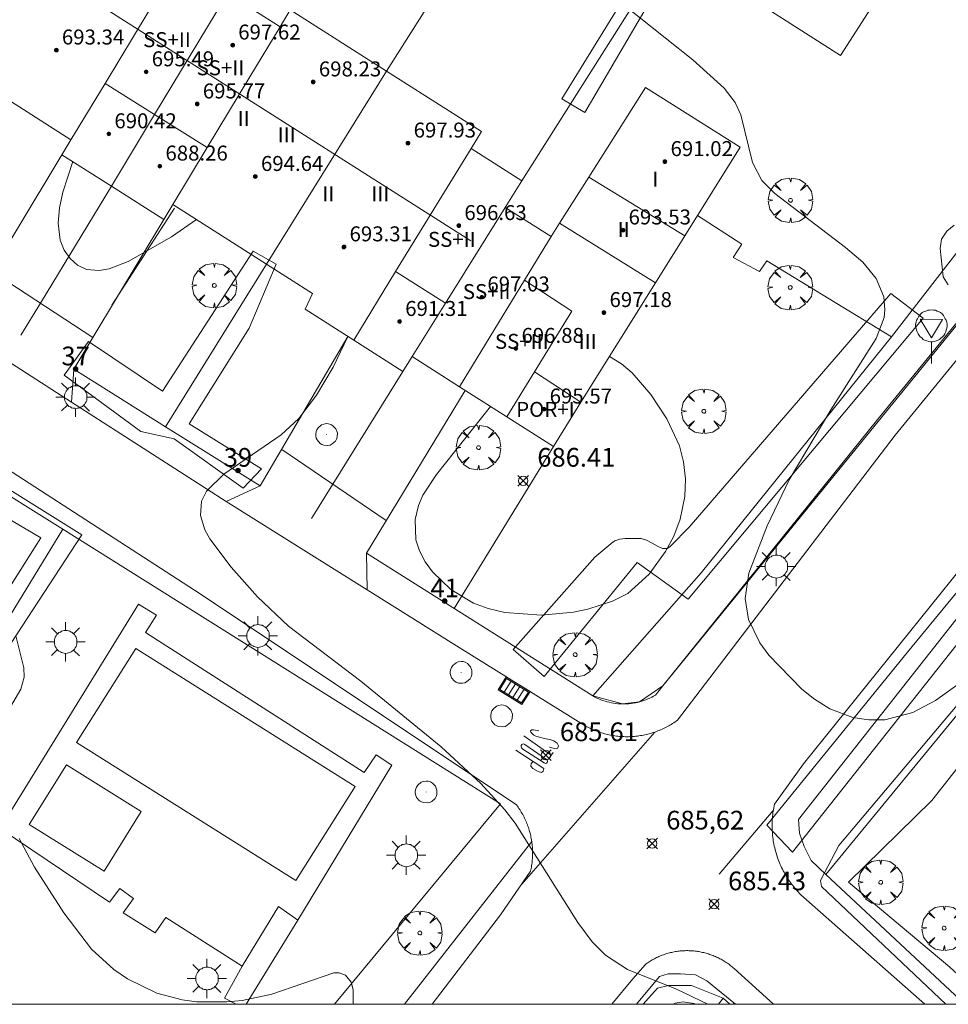
# Model space of a CAD drawing. Units: millimetres. Extents: x 421999 to 423003, y 4485499 to 4486001.
# Drawn here: x 422585 to 422635, y 4485500 to 4485553 of the extents above; entities that cross this region are included whole.
import ezdxf

# ---------------------------------------------------------------- set-up
doc = ezdxf.new("R2010")
doc.units = ezdxf.units.MM
doc.header["$MEASUREMENT"] = 0
doc.linetypes.add('VADO', pattern=[9.01, 2.71, -0.9, 0.9, -0.9, 0.9, -0.9, 0.9, -0.9])
doc.layers.get('0').update_dxf_attribs({"lineweight": 9})
for name, color, linetype, lineweight in [('1', 7, 'Continuous', 9), ('f012003p_num_plantas', 252, 'Continuous', 9), ('f022001p_portal', 7, 'Continuous', 9), ('f022001p_portal_texto', 7, 'Continuous', 9), ('f031026l_pinturavial', 253, 'Continuous', 9), ('f040024s_piscina', 140, 'Continuous', 9), ('f050002l_curvanivel_cgn', 23, 'Continuous', 9), ('f050002l_curvanivel_mae', 213, 'Continuous', 9), ('f050008p_puntocotaterreno', 7, 'Continuous', 9), ('f050009p_puntocotaconstruccionelevada', 211, 'Continuous', 9), ('f060140s_arboladourbano', 92, 'Continuous', 9), ('f061013p_arbol', 91, 'Continuous', 9), ('f070045l_muro_mur', 30, 'MURO2', 9), ('f070045l_muro_tap', 11, 'MURO2', 9), ('f070045l_puerta', 11, 'Continuous', 9), ('f070047l_seto', 91, 'Continuous', 9), ('f070056l_edificacion_med', 221, 'Continuous', 9), ('f070056s_edificacion_edi', 240, 'Continuous', 9), ('f070058l_elementoconstruido_bordillo', 30, 'Continuous', 9), ('f070058l_elementoconstruido_par', 11, 'Continuous', 9), ('f071028s_acera_escalera', 11, 'Continuous', 9), ('f071045l_vado', 30, 'VADO', 9), ('f081051p_bolardo', 7, 'Continuous', 9), ('f081055p_farola', 7, 'Continuous', 9), ('f081058p_imbornal', 7, 'Continuous', 9), ('f081065p_registro_circular', 7, 'Continuous', 9), ('f081068p_senal', 7, 'Continuous', 9), ('HOJAS', 7, 'Continuous', 9)]:
    doc.layers.add(name, color=color, linetype=linetype, lineweight=lineweight)
doc.styles.get("Standard").update_dxf_attribs({"font": 'arial.ttf'})
doc.styles.add('Style-s7210005_h', font='txt')
doc.linetypes.add('MURO2', pattern='A,3.1e-05,[1,muro2.shx,S=1,R=0,X=0,Y=0],-3.058844', length=3.058875)

# ---------------------------------------------------------------- blocks, each defined once
blk = doc.blocks.new('TVK2825N_ACAD_1_FMEBLOCK1')
at = {"layer": 'HOJAS'}
blk.add_lwpolyline([(-500, 250), (500, 250), (500, -250), (-500, -250)], close=True, dxfattribs=at)
blk = doc.blocks.new('punto_cota')
at = {"layer": 'f050008p_puntocotaterreno'}
for points in [[(0, 0), (-0.283, 0.283)], [(0, 0), (-0.283, -0.283)], [(0, 0), (0.283, 0.283)], [(0, 0), (0.283, -0.283)]]:
    blk.add_lwpolyline(points, dxfattribs=at)
blk.add_circle((0, 0), 0.25, dxfattribs=at)
blk = doc.blocks.new('punto_cota_construccion_elevada')
at = {"layer": 'f050009p_puntocotaconstruccionelevada'}
h = blk.add_hatch(color=256, dxfattribs=at)
h.dxf.hatch_style = 1
edge = h.paths.add_edge_path()
edge.add_arc((0, 0), 0.1, 0, 360)
blk.add_circle((0, 0), 0.1, dxfattribs=at)
blk = doc.blocks.new('arbol')
at = {"color": 0, "linetype": 'Continuous', "lineweight": 0, "flags": 128}
for points in [[(0.96, 0.012), (1.2, 0.036), (1.128, 0.468), (0.888, 0.804), (0.528, 0.528), (0.816, 0.876), (0.48, 1.104), (0.048, 1.176), (0.012, 0.96), (-0.048, 1.176), (-0.48, 1.104), (-0.816, 0.876), (-0.504, 0.528), (-0.864, 0.804), (-1.104, 0.468), (-1.188, 0.036), (-0.936, 0.012)], [(-0.936, 0.012), (-1.188, -0.048), (-1.104, -0.48), (-0.864, -0.804), (-0.504, -0.504), (-0.816, -0.876), (-0.48, -1.116)], [(-0.48, -1.116), (-0.048, -1.188), (0.012, -0.936), (0.048, -1.188), (0.48, -1.116), (0.816, -0.876), (0.528, -0.504), (0.888, -0.804), (1.128, -0.48), (1.2, -0.048), (0.96, 0.012)]]:
    blk.add_lwpolyline(points, dxfattribs=at)
at = {"color": 0, "linetype": 'Continuous', "lineweight": 0, "extrusion": (0, 0, -1)}
for start, end in [(180.0229, 7.5946), (7.2233, 180.0229)]:
    blk.add_arc((0, 0), 0.104, start, end, dxfattribs=at)
blk = doc.blocks.new('farola')
at = {"layer": '1'}
for points in [[(-0.75, 0.75, 0), (-0.42, 0.42, 0)], [(0.01, 0.61, 0), (0.09, 0.6, 0), (0.16, 0.58, 0), (0.24, 0.57, 0), (0.3, 0.52, 0), (0.37, 0.49, 0), (0.43, 0.43, 0), (0.48, 0.39, 0), (0.52, 0.31, 0), (0.57, 0.25, 0), (0.6, 0.18, 0), (0.61, 0.1, 0), (0.61, 0.03, 0), (0.61, -0.03, 0), (0.61, -0.11, 0), (0.6, -0.18, 0), (0.57, -0.26, 0), (0.52, -0.32, 0), (0.48, -0.39, 0), (0.43, -0.44, 0), (0.37, -0.5, 0), (0.3, -0.53, 0), (0.24, -0.57, 0), (0.16, -0.59, 0), (0.09, -0.6, 0), (0, -0.62, 0), (-0.06, -0.6, 0), (-0.14, -0.59, 0), (-0.21, -0.57, 0), (-0.27, -0.53, 0), (-0.35, -0.5, 0), (-0.41, -0.44, 0), (-0.45, -0.39, 0), (-0.5, -0.32, 0), (-0.54, -0.26, 0), (-0.57, -0.18, 0), (-0.59, -0.11, 0), (-0.59, -0.03, 0), (-0.59, 0.03, 0), (-0.59, 0.1, 0), (-0.57, 0.18, 0), (-0.54, 0.25, 0), (-0.5, 0.31, 0), (-0.45, 0.39, 0), (-0.41, 0.43, 0), (-0.35, 0.49, 0), (-0.27, 0.52, 0), (-0.21, 0.57, 0), (-0.14, 0.58, 0), (-0.06, 0.6, 0), (0.01, 0.61, 0)], [(0, 1.05, 0), (0, 0.6, 0)], [(0.75, 0.75, 0), (0.43, 0.43, 0)], [(-1.05, 0, 0), (-0.59, 0, 0)], [(1.05, 0, 0), (0.61, 0, 0)], [(-0.75, -0.74, 0), (-0.42, -0.41, 0)], [(0.75, -0.75, 0), (0.43, -0.44, 0)], [(0, -1.05, 0), (0, -0.62, 0)]]:
    blk.add_polyline3d(points, dxfattribs=at)
blk = doc.blocks.new('B129')
at = {"layer": 'f081065p_registro_circular'}
for points in [[(0, 0.591, 0), (0.102, 0.575, 0), (0.22, 0.543, 0), (0.331, 0.48, 0), (0.496, 0.307, 0), (0.575, 0.094, 0), (0.567, -0.134, 0), (0.528, -0.236, 0), (0.472, -0.346, 0), (0.291, -0.496, 0), (0.189, -0.559, 0), (0.071, -0.583, 0), (-0.142, -0.567, 0), (-0.26, -0.52, 0), (-0.354, -0.465, 0), (-0.512, -0.283, 0), (-0.559, -0.181, 0), (-0.583, -0.063, 0), (-0.583, 0.047, 0), (-0.559, 0.165, 0), (-0.52, 0.268, 0), (-0.449, 0.362, 0), (-0.276, 0.52, 0), (-0.157, 0.567, 0), (0, 0.591, 0)], [(0, 0.008, 0), (0, 0, 0), (0, 0.008, 0)]]:
    blk.add_polyline3d(points, dxfattribs=at)
blk = doc.blocks.new('señal')
at = {"layer": 'f081068p_senal'}
for points in [[(0, 2.869, 0), (0.102, 2.852, 0), (0.205, 2.852, 0), (0.307, 2.8, 0), (0.376, 2.766, 0), (0.478, 2.715, 0), (0.563, 2.647, 0), (0.632, 2.561, 0), (0.683, 2.493, 0), (0.734, 2.391, 0), (0.785, 2.305, 0), (0.82, 2.203, 0), (0.837, 2.1, 0), (0.837, 1.981, 0), (0.82, 1.878, 0), (0.785, 1.776, 0), (0.768, 1.69, 0), (0.717, 1.588, 0), (0.666, 1.486, 0), (0.581, 1.417, 0), (0.512, 1.366, 0), (0.427, 1.281, 0), (0.324, 1.229, 0), (0.256, 1.212, 0), (0.154, 1.178, 0), (0.051, 1.161, 0), (-0.051, 1.161, 0), (-0.154, 1.178, 0), (-0.256, 1.212, 0), (-0.342, 1.229, 0), (-0.444, 1.281, 0), (-0.512, 1.366, 0), (-0.598, 1.417, 0), (-0.666, 1.486, 0), (-0.717, 1.588, 0), (-0.768, 1.69, 0), (-0.803, 1.776, 0), (-0.82, 1.878, 0), (-0.854, 1.981, 0), (-0.854, 2.1, 0), (-0.82, 2.203, 0), (-0.803, 2.305, 0), (-0.751, 2.391, 0), (-0.7, 2.493, 0), (-0.649, 2.561, 0), (-0.563, 2.647, 0), (-0.495, 2.715, 0), (-0.393, 2.766, 0), (-0.307, 2.8, 0), (-0.205, 2.852, 0), (-0.102, 2.852, 0), (0, 2.869, 0)], [(0, 1.366, 0), (-0.598, 2.356, 0), (0.581, 2.339, 0), (0, 1.366, 0)], [(0, 1.161, 0), (0, 0, 0)]]:
    blk.add_polyline3d(points, dxfattribs=at)
blk = doc.blocks.new('imbornal_izq')
at = {"layer": 'f081051p_bolardo'}
h = blk.add_hatch(color=256, dxfattribs=at)
h.dxf.hatch_style = 1
h.paths.add_polyline_path([(0, 0), (0, -0.821), (1.499, -0.821), (1.499, 0)])
h.paths.add_polyline_path([(1.434, -0.065), (1.434, -0.756), (0.065, -0.756), (0.065, -0.065)], flags=16)
for p, q in [((0, 0), (1.499, 0)), ((0, -0.821), (0, 0)), ((1.499, 0), (1.499, -0.821)), ((1.499, -0.821), (0, -0.821))]:
    blk.add_line(p, q, dxfattribs=at)
blk.add_lwpolyline([(0.065, -0.065), (1.434, -0.065), (1.434, -0.756), (0.065, -0.756)], close=True, dxfattribs=at)
for points in [[(0.339, -0.065), (0.339, -0.756)], [(0.612, -0.065), (0.612, -0.756)], [(0.886, -0.065), (0.886, -0.756)], [(1.16, -0.065), (1.16, -0.756)]]:
    blk.add_lwpolyline(points, dxfattribs=at)
for p in [(0.339, -0.065), (0.612, -0.065), (0.886, -0.065), (1.16, -0.065)]:
    blk.add_point(p, dxfattribs=at)
blk = doc.blocks.new('portal_catastro')
at = {"layer": 'f022001p_portal'}
h = blk.add_hatch(color=256, dxfattribs=at)
h.dxf.hatch_style = 1
edge = h.paths.add_edge_path()
edge.add_arc((0, 0), 0.125, 0, 360)
blk.add_circle((0, 0), 0.125, dxfattribs=at)

msp = doc.modelspace()

# ---------------------------------------------------------------- linework, layer by layer
at = {"layer": 'f031026l_pinturavial'}
for p, q in [((422611.748, 4485506.429, 685.782), (422618.854, 4485514.55, 685.422)), ((422611.86, 4485514.357, 685.543), (422613.321, 4485513.308, 685.543)), ((422613.216, 4485513.164, 685.543), (422613.429, 4485513.456, 685.543)), ((422625.183, 4485510.357, 685.062), (422622.295, 4485506.96, 685.242))]:
    msp.add_line(p, q, dxfattribs=at)
for points in [[(422612.652, 4485514.623, 685.543), (422612.371, 4485514.678, 685.543), (422612.316, 4485514.677, 685.543), (422612.281, 4485514.665, 685.543), (422612.214, 4485514.622, 685.543), (422612.205, 4485514.597, 685.543), (422612.236, 4485514.543, 685.543), (422612.342, 4485514.437, 685.543), (422612.399, 4485514.392, 685.543), (422612.495, 4485514.341, 685.543), (422612.888, 4485514.23, 685.543), (422613.293, 4485514.141, 685.543), (422613.455, 4485514.081, 685.543), (422613.531, 4485514.038, 685.543), (422613.641, 4485513.95, 685.543), (422613.682, 4485513.895, 685.543), (422613.703, 4485513.811, 685.543), (422613.697, 4485513.771, 685.543), (422613.67, 4485513.706, 685.543), (422613.649, 4485513.677, 685.543), (422613.608, 4485513.658, 685.543), (422613.428, 4485513.692, 685.543), (422613.226, 4485513.736, 685.543)], [(422611.905, 4485513.889, 685.543), (422613.075, 4485513.083, 685.543), (422613.107, 4485513.052, 685.543), (422613.125, 4485513.008, 685.543), (422613.124, 4485512.96, 685.543), (422613.105, 4485512.92, 685.543), (422613.072, 4485512.89, 685.543), (422613.026, 4485512.875, 685.543), (422612.979, 4485512.881, 685.543), (422612.94, 4485512.903, 685.543), (422611.805, 4485513.642, 685.543), (422611.764, 4485513.665, 685.543), (422611.73, 4485513.702, 685.543), (422611.711, 4485513.748, 685.543), (422611.709, 4485513.795, 685.543), (422611.722, 4485513.841, 685.543), (422611.751, 4485513.882, 685.543), (422611.792, 4485513.91, 685.543), (422611.838, 4485513.923, 685.543), (422611.905, 4485513.889, 685.543)], [(422611.423, 4485513.585, 685.543), (422612.93, 4485512.611, 685.543), (422612.897, 4485512.465, 685.543), (422612.807, 4485512.397, 685.543), (422612.616, 4485512.442, 685.543), (422612.346, 4485512.598, 685.543), (422612.234, 4485512.722, 685.543), (422612.256, 4485512.879, 685.543), (422612.357, 4485512.981, 685.543)]]:
    msp.add_polyline3d(points, dxfattribs=at)
at = {"layer": 'f040024s_piscina'}
for points in [[(422599.677, 4485506.609, 687.034), (422587.947, 4485513.991, 686.943), (422591.114, 4485519.024, 686.931), (422602.844, 4485511.642, 686.92)], [(422589.427, 4485507.119, 686.943), (422585.427, 4485509.605, 687.549), (422587.413, 4485512.799, 686.943), (422591.412, 4485510.313, 686.943)]]:
    msp.add_polyline3d(points, close=True, dxfattribs=at)
at = {"layer": 'f050002l_curvanivel_cgn'}
for points in [[(422594.369, 4485541.944, 686), (422593.033, 4485541.017, 686), (422590.708, 4485539.709, 686), (422589.69, 4485539.314, 686), (422589.157, 4485539.221, 686), (422588.488, 4485539.284, 686), (422588.014, 4485539.508, 686), (422587.613, 4485539.86, 686), (422587.294, 4485540.311, 686), (422587.076, 4485540.845, 686), (422586.971, 4485541.759, 686), (422587.04, 4485542.565, 686), (422587.213, 4485543.411, 686), (422587.754, 4485545.044, 686)], [(422621.691, 4485500, 686), (422620.021, 4485500.812, 686), (422617.401, 4485501.867, 686), (422616.228, 4485502.623, 686), (422615.503, 4485503.346, 686), (422614.748, 4485504.367, 686), (422611.402, 4485509.681, 686), (422610.845, 4485510.402, 686), (422609.565, 4485511.806, 686), (422607.442, 4485513.754, 686), (422603.148, 4485517.281, 686), (422599.278, 4485520.209, 686), (422597.619, 4485521.78, 686), (422596.211, 4485523.359, 686), (422595.082, 4485524.885, 686), (422594.814, 4485525.37, 686), (422594.572, 4485526.124, 686), (422594.629, 4485526.887, 686), (422594.906, 4485527.428, 686), (422595.826, 4485528.342, 686), (422598.882, 4485530.441, 686), (422599.829, 4485531.317, 686), (422600.782, 4485532.553, 686), (422601.666, 4485534.056, 686), (422602.456, 4485535.692, 686)], [(422610.074, 4485531.959, 686), (422607.185, 4485528.318, 686), (422606.466, 4485527.208, 686), (422606.224, 4485526.659, 686), (422606.043, 4485525.918, 686), (422606.093, 4485524.833, 686), (422606.289, 4485524.231, 686), (422606.59, 4485523.655, 686), (422606.98, 4485523.112, 686), (422607.95, 4485522.179, 686), (422609.174, 4485521.433, 686), (422609.948, 4485521.152, 686), (422610.841, 4485520.949, 686), (422612.806, 4485520.805, 686), (422614.513, 4485520.967, 686), (422615.283, 4485521.128, 686), (422616.599, 4485521.553, 686), (422617.407, 4485521.953, 686), (422617.789, 4485522.305, 686), (422618.546, 4485522.997, 686), (422619.433, 4485524.208, 686), (422619.866, 4485525.027, 686), (422620.213, 4485525.933, 686), (422620.466, 4485527.151, 686), (422620.497, 4485528.094, 686), (422620.397, 4485529.004, 686), (422620.183, 4485529.849, 686), (422619.503, 4485531.291, 686), (422618.641, 4485532.602, 686), (422617.637, 4485533.746, 686), (422617.077, 4485534.226, 686), (422616.428, 4485534.619, 686)], [(422583.929, 4485515.048, 687), (422584.977, 4485516.848, 687), (422585.148, 4485517.487, 687), (422585.144, 4485517.986, 687), (422584.715, 4485519.697, 687)], [(422602.738, 4485500, 687), (422602.743, 4485500.776, 687), (422602.624, 4485501.186, 687), (422602.333, 4485501.554, 687), (422601.988, 4485501.685, 687), (422601.706, 4485501.684, 687), (422598.387, 4485500.536, 687), (422596.81, 4485500.211, 687), (422595.994, 4485500.124, 687), (422594.385, 4485500.135, 687), (422593.59, 4485500.236, 687), (422592.253, 4485500.587, 687), (422590.672, 4485501.363, 687), (422589.943, 4485501.867, 687), (422588.759, 4485502.956, 687), (422587.279, 4485504.894, 687), (422585.71, 4485507.334, 687), (422584.881, 4485508.857, 687)]]:
    msp.add_polyline3d(points, dxfattribs=at)
at = {"layer": 'f050002l_curvanivel_mae'}
msp.add_polyline3d([(422635.989, 4485517.774, 685), (422633.861, 4485516.234, 685), (422632.638, 4485515.598, 685), (422631.15, 4485515.213, 685), (422630.29, 4485515.198, 685), (422629.442, 4485515.33, 685), (422628.216, 4485515.794, 685), (422627.343, 4485516.343, 685), (422626.691, 4485516.869, 685), (422624.952, 4485518.667, 685), (422624.475, 4485519.316, 685), (422623.859, 4485520.57, 685), (422623.68, 4485521.691, 685), (422623.883, 4485523.052, 685), (422624.856, 4485525.575, 685), (422626.044, 4485528.026, 685), (422628.267, 4485531.769, 685), (422630.68, 4485535.589, 685), (422631.104, 4485536.719, 685), (422631.156, 4485537.127, 685), (422631.101, 4485537.807, 685), (422630.682, 4485538.792, 685), (422629.973, 4485539.66, 685), (422629.049, 4485540.455, 685), (422625.27, 4485543.33, 685), (422624.579, 4485544.025, 685), (422624.078, 4485544.99, 685), (422623.456, 4485547.541, 685), (422623.141, 4485548.196, 685), (422622.554, 4485548.973, 685), (422620.884, 4485550.483, 685), (422614.975, 4485555.212, 685)], dxfattribs=at)
at = {"layer": 'f060140s_arboladourbano'}
msp.add_polyline3d([(422634.845, 4485541.652, 683.86), (422634.455, 4485541.325, 683.86), (422634.18, 4485540.905, 683.86), (422634.111, 4485540.398, 683.86), (422634.154, 4485539.898, 683.86), (422634.212, 4485539.395, 683.86), (422634.271, 4485538.888, 683.86), (422634.54, 4485538.465, 683.86)], dxfattribs=at)
at = {"layer": 'f070045l_muro_mur'}
msp.add_polyline3d([(422631.504, 4485535.682, 685.672), (422624.834, 4485539.732, 685.68), (422624.454, 4485539.162, 685.68), (422623.034, 4485539.912, 685.68), (422623.504, 4485540.632, 685.68), (422621.137, 4485542.161, 685.68)], dxfattribs=at)
at = {"layer": 'f070045l_muro_tap'}
for p, q in [((422622.212, 4485577.731, 684.36), (422604.516, 4485549.875, 685.587)), ((422630.1, 4485573.021, 684.67), (422611.745, 4485544.024, 685.715)), ((422588.832, 4485535.635, 343.199), (422592.624, 4485541.947, 686.274)), ((422598.104, 4485539.569, 686.478), (422592.704, 4485530.872, 686.43)), ((422586.025, 4485537.475, 343.145), (422584.985, 4485535.763, 686.294)), ((422605.394, 4485533.822, 686.47), (422601.65, 4485527.8, 343.064)), ((422589.675, 4485532.774, 686.43), (422589.674, 4485532.773, 686.43)), ((422592.704, 4485530.872, 686.43), (422589.675, 4485532.774, 686.43)), ((422613.434, 4485529.822, 686.454), (422608.134, 4485521.162, 686.472)), ((422601.65, 4485527.8, 343.064), (422600.514, 4485525.972, 686.023)), ((422587.214, 4485525.403, 686.931), (422577.244, 4485509.033, 687.549))]:
    msp.add_line(p, q, dxfattribs=at)
for points in [[(422630.1, 4485573.021, 684.67), (422647.436, 4485562.668, 684.319), (422650.923, 4485560.586, 684.319), (422648.55, 4485557.255, 684.319), (422646.508, 4485554.643, 684.609), (422643.824, 4485551.212, 684.609), (422639.304, 4485545.752, 684.653), (422631.504, 4485535.682, 685.672), (422621.324, 4485523.062, 686.094), (422615.544, 4485516.482, 686.727), (422603.444, 4485524.122, 686.023), (422608.729, 4485532.814, 686.454)], [(422587.175, 4485545.413, 686.274), (422582.375, 4485537.453, 686.594), (422577.015, 4485540.833, 686.594)], [(422589.824, 4485543.727, 686.274), (422589.824, 4485543.727, 686.274), (422586.025, 4485537.475, 343.145)], [(422589.675, 4485532.774, 686.43), (422587.814, 4485533.943, 686.43), (422588.832, 4485535.635, 343.199)], [(422602.453, 4485535.693, 686.47), (422597.774, 4485527.712, 686.47), (422592.704, 4485530.872, 686.43)], [(422576.784, 4485529.253, 686.935), (422577.974, 4485531.173, 686.294), (422587.214, 4485525.403, 686.931)], [(422635.43, 4485500, 685.597), (422627.994, 4485506.942, 685.559), (422644.634, 4485527.172, 684.255)], [(422587.214, 4485525.403, 686.931), (422610.604, 4485510.722, 686.727), (422601.743, 4485500, 687.191)], [(422622.251, 4485500, 686.153), (422622.514, 4485500.322, 686.129), (422622.867, 4485500, 686.148)]]:
    msp.add_polyline3d(points, dxfattribs=at)
at = {"layer": 'f070045l_puerta'}
for p, q in [((422588.832, 4485535.635), (422583.419, 4485539.183)), ((422604.501, 4485525.861), (422598.916, 4485529.659))]:
    msp.add_line(p, q, dxfattribs=at)
at = {"layer": 'f070047l_seto'}
msp.add_line((422589.846, 4485537.374, 686.274), (422593.197, 4485542.548, 686.274), dxfattribs=at)
for points in [[(422615.111, 4485547.672, 685.429), (422620.823, 4485557.415, 684.824), (422631.171, 4485573.104, 684.67)], [(422615.111, 4485547.672, 685.429), (422613.888, 4485548.4, 685.429), (422621.692, 4485561.066, 684.824), (422629.001, 4485572.29, 684.67)], [(422634.403, 4485500, 685.713), (422627.766, 4485506.289, 685.559), (422627.716, 4485506.621, 685.559), (422628.684, 4485508.482, 685.504), (422641.816, 4485524.068, 685.285), (422649.313, 4485533.698, 684.573), (422654.676, 4485540.233, 683.834), (422660.088, 4485546.904, 684.154), (422658.448, 4485548.007, 682.808), (422650.459, 4485538.414, 683.834), (422641.782, 4485528.007, 684.255), (422634.936, 4485519.167, 684.814), (422626.211, 4485508.131, 685.67), (422624.842, 4485509.58, 685.67), (422632.352, 4485518.816, 684.814), (422639.985, 4485528.089, 684.255), (422651.864, 4485542.675, 683.834), (422658.699, 4485551.196, 682.808), (422663.002, 4485547.92, 682.808), (422668.797, 4485543.269, 683.969), (422680.229, 4485533.548, 683.898), (422692.56, 4485523.116, 683.862), (422700.184, 4485515.307, 683.362)], [(422685.715, 4485526.776, 683.933), (422679.145, 4485532.698, 683.898), (422667.926, 4485542.137, 683.969), (422662.479, 4485546.353, 684.154), (422655.743, 4485538.806, 683.834), (422649.691, 4485531.958, 684.573), (422645.3, 4485526.617, 685.285), (422649.645, 4485522.989, 685.016), (422655.375, 4485518.411, 685.016), (422654.518, 4485517.456, 685.016), (422647.322, 4485522.93, 685.016), (422644.993, 4485525.677, 685.285), (422641.125, 4485520.365, 685.285), (422633.656, 4485510.896, 685.504), (422629.209, 4485506.535, 685.559), (422634.616, 4485501.983, 685.559), (422636.801, 4485500, 685.577)], [(422598.615, 4485539.559, 686.478), (422597.174, 4485536.147, 686.47), (422593.971, 4485531.022, 686.43), (422597.839, 4485528.62, 686.47), (422596.865, 4485527.585, 686.43), (422593.17, 4485530.234, 686.43), (422591.396, 4485530.616, 686.43), (422587.294, 4485533.622, 686.43), (422588.6, 4485535.42, 686.43), (422592.554, 4485532.771, 686.43), (422597.396, 4485540.249, 686.478), (422598.615, 4485539.559, 686.478)], [(422620.687, 4485525.501, 686.094), (422631.465, 4485537.985, 685.335), (422633.199, 4485536.682, 685.672)], [(422633.199, 4485536.682, 685.672), (422620.646, 4485521.658, 686.094), (422617.905, 4485523.62, 686.094), (422612.946, 4485517.519, 686.472), (422611.293, 4485518.957, 686.472), (422615.647, 4485523.902, 686.472)], [(422583.652, 4485527.953, 686.294), (422588.23, 4485525.099, 686.931), (422577.474, 4485508.653, 687.549), (422565.998, 4485515.96, 687.643), (422566.657, 4485516.885, 687.643), (422577.004, 4485510.629, 687.549), (422586.051, 4485524.942, 687.152), (422583.072, 4485526.683, 687.152), (422583.652, 4485527.953, 686.294)], [(422615.647, 4485523.902, 686.472), (422615.86, 4485524.081, 686.472), (422616.074, 4485524.259, 686.472), (422616.287, 4485524.437, 686.472), (422616.5, 4485524.615, 686.472), (422616.548, 4485524.655, 686.472), (422616.726, 4485524.77, 686.472), (422616.986, 4485524.857, 686.472), (422617.27, 4485524.895, 686.094), (422617.563, 4485524.902, 686.094), (422617.854, 4485524.897, 686.094), (422618.053, 4485524.897, 686.094), (422618.132, 4485524.893, 686.094), (422618.417, 4485524.806, 686.094), (422618.709, 4485524.651, 686.094), (422618.996, 4485524.486, 686.094), (422619.268, 4485524.369, 686.094), (422619.511, 4485524.359, 686.094), (422619.665, 4485524.453, 686.094), (422619.717, 4485524.507, 686.094), (422619.911, 4485524.706, 686.094), (422620.105, 4485524.905, 686.094), (422620.299, 4485525.104, 686.094), (422620.493, 4485525.302, 686.094), (422620.687, 4485525.501, 686.094)], [(422617.875, 4485500, 686.216), (422619.104, 4485501.491, 686.129), (422619.569, 4485501.635, 686.129), (422620.231, 4485501.636, 686.129), (422621.037, 4485501.567, 686.129), (422621.628, 4485501.246, 686.129), (422623.163, 4485500, 686.129)], [(422620.977, 4485500, 686.129), (422620.933, 4485500.045, 686.129), (422620.378, 4485500.133, 686.129), (422619.949, 4485500.06, 686.129), (422619.843, 4485500, 686.129)], [(422623.15, 4485500, 686.152), (422623.063, 4485500.086, 686.129), (422623.061, 4485500.083, 686.129)]]:
    msp.add_polyline3d(points, dxfattribs=at)
at = {"layer": 'f070056l_edificacion_med'}
for p, q in [((422463.468, 4485633.331, 693.33), (422609.025, 4485540.808, 693.33)), ((422596.023, 4485554.042, 685.804), (422592.126, 4485547.554, 685.804)), ((422604.517, 4485549.875, 685.587), (422598.104, 4485539.569, 686.478)), ((422587.65, 4485546.215, 686.274), (422589.476, 4485549.224, 685.804)), ((422589.476, 4485549.224, 685.804), (422592.126, 4485547.554, 685.804)), ((422589.824, 4485543.727, 686.274), (422592.126, 4485547.554, 685.804)), ((422592.126, 4485547.554, 685.804), (422594.936, 4485545.794, 686.274)), ((422593.099, 4485542.751, 686.274), (422594.936, 4485545.794, 686.274)), ((422609.037, 4485545.75, 685.715), (422605.005, 4485539.164, 686.478)), ((422615.325, 4485544.203, 685.715), (422620.455, 4485541.073, 685.68)), ((422610.855, 4485542.593, 685.715), (422607.665, 4485537.473, 685.715)), ((422613.765, 4485541.753, 685.715), (422618.895, 4485538.563, 685.68)), ((422613.315, 4485541.033, 685.715), (422611.895, 4485538.703, 685.715)), ((422605.005, 4485539.164, 686.478), (422602.769, 4485535.492, 686.47)), ((422605.005, 4485539.164, 686.478), (422607.665, 4485537.473, 685.715)), ((422611.895, 4485538.703, 685.715), (422608.422, 4485533.009, 686.454)), ((422607.665, 4485537.473, 685.715), (422605.89, 4485534.619, 686.47)), ((422612.425, 4485533.803, 686.454), (422610.946, 4485531.404, 686.454)), ((422612.425, 4485533.803, 686.454), (422614.905, 4485532.183, 686.454))]:
    msp.add_line(p, q, dxfattribs=at)
for points in [[(422593.402, 4485555.712, 685.804), (422591.776, 4485553.034, 685.804), (422589.476, 4485549.224, 685.804)], [(422598.831, 4485552.252, 685.587), (422597.216, 4485549.574, 685.587), (422594.936, 4485545.794, 686.274)], [(422611.895, 4485538.703, 685.715), (422614.425, 4485537.053, 685.715), (422612.425, 4485533.803, 686.454)]]:
    msp.add_polyline3d(points, dxfattribs=at)
at = {"layer": 'f070056s_edificacion_edi'}
msp.add_polyline3d([(422596.023, 4485554.042, 685.804), (422598.831, 4485552.252, 685.587), (422599.368, 4485553.151, 685.587), (422604.517, 4485549.875, 685.587), (422609.595, 4485546.644, 685.715), (422609.037, 4485545.75, 685.715), (422611.745, 4485544.024, 685.715), (422610.855, 4485542.593, 685.715), (422613.315, 4485541.033, 685.715), (422613.765, 4485541.753, 685.715), (422615.325, 4485544.203, 685.715), (422618.355, 4485549.003, 685.231), (422623.425, 4485545.813, 685.68), (422620.455, 4485541.073, 685.68), (422618.895, 4485538.563, 685.68), (422614.905, 4485532.183, 686.454), (422613.434, 4485529.822, 686.454), (422610.946, 4485531.404, 686.454), (422608.422, 4485533.009, 686.454), (422605.89, 4485534.619, 686.47), (422605.394, 4485533.822, 686.47), (422602.769, 4485535.492, 686.47), (422600.163, 4485537.15, 686.478), (422600.568, 4485538.002, 686.478), (422598.104, 4485539.569, 686.478), (422593.099, 4485542.751, 686.274), (422592.624, 4485541.946, 686.274), (422589.824, 4485543.727, 686.274), (422587.175, 4485545.413, 686.274), (422587.65, 4485546.215, 686.274), (422582.316, 4485549.607, 686.414)], dxfattribs=at)
at = {"layer": 'f070058l_elementoconstruido_bordillo'}
msp.add_line((422605.475, 4485500, 686.661), (422612.279, 4485508.706, 686.13), dxfattribs=at)
for points in [[(422439.415, 4485629.032, 683.56), (422437.434, 4485629.804, 683.68), (422436.104, 4485630.588, 683.43), (422435.513, 4485632.419, 683.49), (422437.028, 4485635.553, 683.58), (422477.435, 4485707.376, 682.59), (422478.416, 4485707.481, 682.59), (422485.89, 4485703.351, 682.85), (422587.756, 4485642.405, 682.38), (422650.404, 4485600.482, 681.53), (422672.944, 4485583.816, 681.36), (422673.082, 4485583.054, 681.36), (422647.632, 4485551.821, 682.97), (422619.287, 4485517.024, 685.25), (422618.045, 4485516.169, 685.38), (422617.121, 4485516.056, 685.49), (422615.544, 4485516.482, 685.49)], [(422628.775, 4485550.718, 684.8), (422619.734, 4485556.5, 684.82), (422630.235, 4485572.941, 684.59), (422639.498, 4485567.409, 684.58), (422628.775, 4485550.718, 684.8)], [(422627.994, 4485506.942, 685.61), (422627.206, 4485507.683, 685.61), (422626.833, 4485508.428, 685.59), (422626.596, 4485509.139, 685.59), (422626.529, 4485509.884, 685.29), (422658.969, 4485551.046, 682.4)], [(422639.796, 4485540.324, 683.59), (422631.705, 4485530.428, 684.28), (422620.065, 4485515.184, 685.14), (422620, 4485515.138, 685.14), (422619.935, 4485515.092, 685.14), (422619.869, 4485515.048, 685.14), (422619.802, 4485515.004, 685.14), (422619.734, 4485514.962, 685.14), (422619.666, 4485514.921, 685.14), (422619.597, 4485514.882, 685.14), (422619.527, 4485514.843, 685.14), (422619.456, 4485514.806, 685.14), (422619.384, 4485514.77, 685.14), (422619.312, 4485514.736, 685.14), (422619.24, 4485514.702, 685.14), (422619.166, 4485514.67, 685.14), (422619.092, 4485514.639, 685.14), (422619.018, 4485514.61, 685.14), (422618.943, 4485514.581, 685.14), (422618.867, 4485514.555, 685.14), (422618.791, 4485514.529, 685.14), (422618.715, 4485514.505, 685.51), (422618.638, 4485514.482, 685.51), (422618.561, 4485514.46, 685.51), (422618.483, 4485514.44, 685.51), (422618.405, 4485514.421, 685.51), (422618.326, 4485514.404, 685.51), (422618.247, 4485514.388, 685.51), (422618.168, 4485514.373, 685.51), (422618.089, 4485514.36, 685.51), (422618.009, 4485514.348, 685.51), (422617.929, 4485514.338, 685.51), (422617.849, 4485514.328, 685.51), (422617.769, 4485514.321, 685.38), (422617.689, 4485514.314, 685.38), (422617.608, 4485514.31, 685.38), (422617.528, 4485514.306, 685.38), (422617.447, 4485514.304, 685.38), (422617.367, 4485514.303, 685.38), (422617.286, 4485514.304, 685.38), (422617.205, 4485514.306, 685.38), (422617.125, 4485514.31, 685.38), (422617.044, 4485514.315, 685.47), (422616.964, 4485514.321, 685.47), (422616.883, 4485514.329, 685.47), (422616.803, 4485514.338, 685.47), (422616.723, 4485514.349, 685.47), (422616.643, 4485514.361, 685.47), (422616.564, 4485514.374, 685.47), (422616.484, 4485514.389, 685.47), (422616.405, 4485514.405, 685.47), (422616.326, 4485514.423, 685.47), (422616.248, 4485514.442, 685.47), (422616.17, 4485514.462, 685.47), (422616.092, 4485514.484, 685.47), (422616.015, 4485514.507, 685.47), (422615.938, 4485514.531, 685.47), (422615.861, 4485514.557, 685.47), (422615.785, 4485514.584, 685.47), (422615.71, 4485514.612, 685.5), (422615.635, 4485514.642, 685.5), (422615.56, 4485514.673, 685.5), (422615.487, 4485514.705, 685.5), (422615.413, 4485514.738, 685.5), (422615.341, 4485514.773, 685.5), (422615.269, 4485514.809, 685.5), (422615.197, 4485514.846, 685.5), (422615.127, 4485514.885, 685.5), (422608.397, 4485519.076, 685.8), (422603.482, 4485522.16, 685.92), (422595.957, 4485526.882, 685.98), (422594.901, 4485527.545, 685.91), (422587.69, 4485532.183, 686.11), (422580.158, 4485537.027, 686.26)], [(422633.28, 4485500, 685.522), (422626.656, 4485505.859, 685.47), (422626.591, 4485505.926, 685.47), (422626.526, 4485505.995, 685.47), (422626.463, 4485506.064, 685.47), (422626.401, 4485506.135, 685.47), (422626.341, 4485506.206, 685.47), (422626.281, 4485506.279, 685.47), (422626.223, 4485506.353, 685.43), (422626.166, 4485506.427, 685.43), (422626.111, 4485506.503, 685.43), (422626.057, 4485506.58, 685.43), (422626.004, 4485506.658, 685.43), (422625.953, 4485506.736, 685.43), (422625.903, 4485506.816, 685.43), (422625.855, 4485506.896, 685.43), (422625.808, 4485506.977, 685.43), (422625.762, 4485507.059, 685.43), (422625.718, 4485507.142, 685.43), (422625.675, 4485507.226, 685.43), (422625.634, 4485507.31, 685.42), (422625.595, 4485507.395, 685.42), (422625.557, 4485507.481, 685.42), (422625.52, 4485507.567, 685.42), (422625.485, 4485507.654, 685.42), (422625.452, 4485507.742, 685.42), (422625.42, 4485507.83, 685.42), (422625.389, 4485507.919, 685.42), (422625.361, 4485508.008, 685.42), (422625.334, 4485508.098, 685.42), (422625.308, 4485508.188, 685.42), (422625.284, 4485508.279, 685.42), (422625.262, 4485508.37, 685.42), (422625.241, 4485508.461, 685.42), (422625.222, 4485508.553, 685.42), (422625.205, 4485508.645, 685.42), (422625.189, 4485508.738, 685.42), (422625.175, 4485508.83, 685.42), (422625.163, 4485508.923, 685.42), (422625.152, 4485509.016, 685.42), (422625.143, 4485509.109, 685.42), (422625.136, 4485509.203, 685.29), (422625.13, 4485509.296, 685.29), (422625.126, 4485509.39, 685.29), (422625.124, 4485509.483, 685.29), (422625.123, 4485509.577, 685.29), (422625.124, 4485509.671, 685.29), (422625.127, 4485509.764, 685.29), (422625.131, 4485509.858, 685.29), (422625.137, 4485509.951, 685.29), (422625.145, 4485510.044, 685.29), (422625.154, 4485510.138, 685.29), (422625.165, 4485510.231, 685.29), (422625.178, 4485510.323, 685.29), (422625.192, 4485510.416, 685.29), (422625.208, 4485510.508, 685.29), (422625.226, 4485510.6, 685.29), (422625.245, 4485510.691, 685.29), (422626.807, 4485512.858, 685.18), (422647.106, 4485538.085, 683.5)], [(422578.682, 4485532.201, 686.22), (422594.559, 4485521.94, 686.19), (422611.466, 4485510.655, 685.92), (422611.511, 4485510.594, 685.92), (422611.555, 4485510.532, 685.92), (422611.598, 4485510.469, 685.92), (422611.64, 4485510.406, 685.92), (422611.68, 4485510.341, 685.92), (422611.72, 4485510.277, 685.92), (422611.758, 4485510.211, 685.92), (422611.795, 4485510.145, 685.92), (422611.831, 4485510.078, 685.98), (422611.866, 4485510.01, 685.98), (422611.9, 4485509.942, 685.98), (422611.932, 4485509.873, 685.98), (422611.964, 4485509.803, 685.98), (422611.994, 4485509.733, 685.98), (422612.022, 4485509.662, 685.98), (422612.05, 4485509.591, 685.98), (422612.076, 4485509.52, 685.98), (422612.101, 4485509.448, 685.98), (422612.125, 4485509.375, 685.98), (422612.147, 4485509.302, 685.98), (422612.168, 4485509.229, 685.98), (422612.188, 4485509.155, 685.98), (422612.206, 4485509.081, 685.98), (422612.223, 4485509.006, 685.98), (422612.239, 4485508.932, 685.98), (422612.254, 4485508.857, 685.83), (422612.267, 4485508.781, 686.13), (422612.279, 4485508.706, 686.13), (422612.289, 4485508.63, 686.13), (422612.298, 4485508.554, 686.13), (422612.306, 4485508.478, 686.13), (422612.312, 4485508.402, 686.13), (422612.317, 4485508.326, 686.13), (422612.321, 4485508.249, 686.13), (422612.323, 4485508.173, 686.13), (422612.324, 4485508.096, 686.13), (422612.324, 4485508.02, 686.13), (422612.322, 4485507.943, 686.13), (422612.319, 4485507.867, 686.13), (422612.315, 4485507.79, 686.02), (422612.309, 4485507.714, 686.02), (422612.302, 4485507.638, 686.02), (422612.294, 4485507.562, 686.02), (422612.284, 4485507.486, 686.09), (422612.273, 4485507.41, 686.09), (422612.26, 4485507.335, 686.09), (422612.246, 4485507.26, 686.09), (422612.231, 4485507.185, 686.09), (422612.215, 4485507.11, 686.09), (422610.615, 4485504.774, 686.19), (422606.959, 4485500, 686.526)], [(422596.797, 4485502.033, 686.83), (422592.721, 4485504.632, 686.87), (422592.152, 4485503.819, 686.85), (422590.444, 4485504.898, 686.91), (422590.99, 4485505.664, 686.91), (422590.259, 4485506.187, 686.87), (422589.724, 4485505.468, 686.87), (422583.856, 4485509.404, 687.08), (422591.258, 4485521.383, 686.88), (422592.224, 4485520.803, 686.91), (422591.632, 4485519.873, 686.92), (422603.33, 4485512.387, 686.88), (422603.969, 4485513.33, 686.9), (422604.805, 4485512.78, 686.9), (422599.783, 4485504.493, 687.01), (422598.746, 4485505.225, 687.04), (422596.797, 4485502.033, 686.83)], [(422625.196, 4485500, 685.506), (422623.095, 4485501.91, 685.5), (422623.045, 4485501.954, 685.5), (422622.994, 4485501.997, 685.5), (422622.943, 4485502.038, 685.5), (422622.891, 4485502.079, 685.5), (422622.838, 4485502.12, 685.5), (422622.785, 4485502.159, 685.5), (422622.731, 4485502.197, 685.5), (422622.676, 4485502.234, 685.5), (422622.62, 4485502.27, 685.5), (422622.564, 4485502.306, 685.5), (422622.508, 4485502.34, 685.5), (422622.45, 4485502.373, 685.5), (422622.393, 4485502.406, 685.5), (422622.334, 4485502.437, 685.5), (422622.275, 4485502.467, 685.5), (422622.216, 4485502.496, 685.5), (422622.156, 4485502.525, 685.5), (422622.095, 4485502.552, 685.5), (422622.034, 4485502.578, 685.5), (422621.973, 4485502.603, 685.5), (422621.911, 4485502.627, 685.5), (422621.849, 4485502.649, 685.5), (422621.786, 4485502.671, 685.79), (422621.723, 4485502.692, 685.79), (422621.66, 4485502.711, 685.79), (422621.596, 4485502.729, 685.79), (422621.532, 4485502.747, 685.79), (422621.468, 4485502.763, 685.79), (422621.403, 4485502.778, 685.79), (422621.338, 4485502.792, 685.79), (422621.273, 4485502.804, 685.79), (422621.208, 4485502.816, 685.79), (422621.143, 4485502.826, 685.79), (422621.077, 4485502.835, 685.79), (422621.011, 4485502.844, 685.79), (422620.945, 4485502.851, 685.79), (422620.879, 4485502.856, 685.79), (422620.813, 4485502.861, 685.79), (422620.747, 4485502.864, 685.79), (422620.681, 4485502.867, 685.79), (422620.615, 4485502.868, 685.79), (422620.548, 4485502.868, 685.79), (422620.482, 4485502.866, 685.79), (422620.416, 4485502.864, 685.79), (422620.35, 4485502.86, 685.79), (422620.284, 4485502.856, 685.79), (422620.218, 4485502.85, 685.79), (422620.152, 4485502.843, 685.79), (422620.086, 4485502.835, 685.79), (422620.021, 4485502.825, 685.79), (422619.955, 4485502.815, 685.79), (422619.89, 4485502.803, 685.79), (422619.825, 4485502.79, 685.79), (422619.761, 4485502.776, 685.79), (422619.696, 4485502.761, 685.79), (422619.632, 4485502.745, 685.79), (422619.568, 4485502.728, 685.79), (422619.505, 4485502.709, 685.79), (422619.442, 4485502.69, 685.81), (422619.379, 4485502.669, 685.81), (422619.316, 4485502.647, 685.81), (422619.254, 4485502.624, 685.81), (422619.193, 4485502.6, 685.81), (422619.132, 4485502.575, 685.81), (422619.071, 4485502.549, 685.81), (422619.011, 4485502.522, 685.81), (422618.951, 4485502.494, 685.81), (422618.892, 4485502.464, 685.81), (422618.833, 4485502.434, 685.81), (422618.775, 4485502.403, 685.81), (422618.717, 4485502.37, 685.81), (422618.66, 4485502.337, 685.81), (422618.604, 4485502.302, 685.81), (422618.548, 4485502.267, 685.81), (422618.493, 4485502.231, 685.81), (422618.439, 4485502.193, 685.81), (422618.385, 4485502.155, 685.81), (422618.332, 4485502.116, 685.81), (422617.674, 4485501.363, 685.92), (422616.562, 4485500, 686.022)], [(422618.236, 4485500, 686.187), (422618.37, 4485500.172, 686.18), (422619.004, 4485500.855, 686.18), (422619.589, 4485501.001, 686.18), (422620.808, 4485501.001, 686.18), (422622.514, 4485500.322, 685.61)]]:
    msp.add_polyline3d(points, dxfattribs=at)
at = {"layer": 'f070058l_elementoconstruido_par'}
msp.add_polyline3d([(422615.544, 4485516.482, 686.727), (422615.657, 4485516.422, 686.74), (422615.761, 4485516.371, 686.751), (422615.868, 4485516.323, 686.761), (422615.976, 4485516.279, 686.77), (422616.086, 4485516.239, 686.777), (422616.198, 4485516.203, 686.783), (422616.31, 4485516.17, 686.788), (422616.424, 4485516.142, 686.791), (422616.539, 4485516.117, 686.793), (422616.654, 4485516.097, 686.794), (422616.77, 4485516.08, 686.793), (422616.887, 4485516.068, 686.791), (422617.004, 4485516.06, 686.787), (422617.121, 4485516.056, 686.782), (422617.238, 4485516.055, 686.776), (422617.355, 4485516.06, 686.768), (422617.472, 4485516.068, 686.76), (422617.588, 4485516.08, 686.749), (422617.703, 4485516.096, 686.738), (422617.818, 4485516.116, 686.725), (422617.932, 4485516.14, 686.711), (422618.045, 4485516.169, 686.696), (422618.156, 4485516.201, 686.679), (422618.266, 4485516.237, 686.661), (422618.375, 4485516.276, 686.642), (422618.481, 4485516.32, 686.622), (422618.586, 4485516.367, 686.601), (422618.689, 4485516.418, 686.578), (422618.79, 4485516.472, 686.555), (422618.889, 4485516.53, 686.53), (422619.287, 4485517.024, 686.462), (422630.7, 4485531.195, 684.499), (422638.817, 4485541.124, 683.712)], dxfattribs=at)
at = {"layer": 'f071028s_acera_escalera'}
msp.add_polyline3d([(422597.019, 4485500, 678.334), (422599.783, 4485504.493, 678.334), (422598.746, 4485505.225, 678.334), (422596.797, 4485502.033, 678.334), (422595.859, 4485500.334, 678.334), (422596.491, 4485500, 678.334)], close=True, dxfattribs=at)
at = {"layer": 'f071045l_vado'}
for p, q in [((422587.814, 4485533.943, 686.34), (422587.69, 4485532.183, 686.34)), ((422597.774, 4485527.712, 686.34), (422595.957, 4485526.882, 686.34)), ((422603.444, 4485524.122, 686.34), (422603.482, 4485522.16, 686.34))]:
    msp.add_line(p, q, dxfattribs=at)

# ---------------------------------------------------------------- block references
at = {"layer": 'f022001p_portal'}
for p in [(422587.904, 4485533.954), (422596.577, 4485528.533), (422607.628, 4485521.553)]:
    msp.add_blockref('portal_catastro', p, dxfattribs=at)
at = {"layer": 'f050008p_puntocotaterreno'}
for p in [(422611.827, 4485527.987, 686.413), (422613.035, 4485513.316, 685.609), (422618.716, 4485508.593, 685.623), (422622.02, 4485505.346, 685.429)]:
    msp.add_blockref('punto_cota', p, dxfattribs=at)
at = {"layer": 'f050009p_puntocotaconstruccionelevada'}
for p in [(422586.872, 4485551.003, 693.34), (422596.294, 4485551.268, 697.62), (422591.671, 4485549.838, 695.49), (422600.603, 4485549.297, 698.23), (422594.402, 4485548.12, 695.77), (422589.677, 4485546.524, 690.42), (422605.669, 4485546.03, 697.93), (422592.405, 4485544.799, 688.26), (422619.396, 4485545.038, 691.02), (422597.51, 4485544.243, 694.64), (422608.378, 4485541.618, 696.63), (422617.154, 4485541.383, 693.53), (422602.244, 4485540.482, 693.31), (422609.609, 4485537.803, 697.03), (422616.135, 4485536.968, 697.18), (422605.218, 4485536.494, 691.31), (422611.432, 4485535.053, 696.88), (422612.936, 4485531.813, 695.57)]:
    msp.add_blockref('punto_cota_construccion_elevada', p, dxfattribs=at)
at = {"layer": 'f061013p_arbol'}
for p in [(422626.104, 4485542.976, 685.68), (422595.318, 4485538.423, -15.95), (422626.092, 4485538.313, 685.68), (422621.476, 4485531.698, -15.68), (422609.432, 4485529.754, -15.95), (422614.598, 4485518.687, -15.95), (422630.927, 4485506.521, 685.559), (422606.3, 4485503.81, 687.034), (422634.319, 4485504.071, 685.559)]:
    msp.add_blockref('arbol', p, dxfattribs=at)
at = {"layer": 'f081055p_farola'}
for p in [(422587.9, 4485532.457, 686.43), (422625.341, 4485523.403, 686.094), (422597.639, 4485519.691, 686.023), (422587.358, 4485519.377, 678.334), (422605.565, 4485507.966, 678.334), (422594.915, 4485501.384, 678.334)]:
    msp.add_blockref('farola', p, dxfattribs=at)
at = {"layer": 'f081058p_imbornal', "rotation": 328.085727420453}
msp.add_blockref('imbornal_izq', (422610.918, 4485517.506, 685.659), dxfattribs=at)
at = {"layer": 'f081065p_registro_circular'}
for p in [(422601.318, 4485530.446, 686.47), (422608.508, 4485517.74, 686.472), (422610.667, 4485515.411, 686.727), (422606.641, 4485511.345, 686.92)]:
    msp.add_blockref('B129', p, dxfattribs=at)
at = {"layer": 'f081068p_senal'}
msp.add_blockref('señal', (422633.642, 4485534.257, 685.672), dxfattribs=at)
at = {"layer": 'HOJAS'}
msp.add_blockref('TVK2825N_ACAD_1_FMEBLOCK1', (422500, 4485750), dxfattribs=at)

# ---------------------------------------------------------------- texts
at = {"layer": 'f012003p_num_plantas', "char_height": 0.8, "attachment_point": 5}
for s, insert, width in [('{\\fArial|b0|i0;SS+II}', (422592.787, 4485551.562), 4), ('{\\fArial|b0|i0;SS+II}', (422595.644, 4485550.058), 4), ('{\\fArial|b0|i0;II}', (422596.885, 4485547.35), 1.6), ('{\\fArial|b0|i0;III}', (422599.179, 4485546.475), 2.4), ('{\\fArial|b0|i0;I}', (422618.885, 4485544.1), 0.8), ('{\\fArial|b0|i0;II}', (422601.409, 4485543.325), 1.6), ('{\\fArial|b0|i0;III}', (422604.189, 4485543.325), 2.4), ('{\\fArial|b0|i0;II}', (422617.19, 4485541.42), 1.6), ('{\\fArial|b0|i0;SS+II}', (422608.008, 4485540.887), 4), ('{\\fArial|b0|i0;SS+II}', (422609.871, 4485538.097), 4), ('{\\fArial|b0|i0;SS+III}', (422611.746, 4485535.435), 4.8), ('{\\fArial|b0|i0;III}', (422615.265, 4485535.435), 2.4), ('{\\fArial|b0|i0;POR+I}', (422613.009, 4485531.8), 4)]:
    msp.add_mtext(s, dxfattribs=dict(at, insert=insert, width=width))
at = {"layer": 'f022001p_portal_texto', "char_height": 1, "width": 2, "attachment_point": 8}
for s, insert in [('{\\fTrebuchet MS|b0|i0;37}', (422587.904, 4485534.154)), ('{\\fTrebuchet MS|b0|i0;39}', (422596.577, 4485528.733)), ('{\\fTrebuchet MS|b0|i0;41}', (422607.628, 4485521.753))]:
    msp.add_mtext(s, dxfattribs=dict(at, insert=insert))
at = {"layer": 'f050008p_puntocotaterreno', "style": 'Style-s7210005_h'}
for s, p in [('686.41', (422612.577, 4485528.737, 686.413)), ('685.61', (422613.785, 4485514.066, 685.609)), ('685,62', (422619.466, 4485509.343, 685.623)), ('685.43', (422622.77, 4485506.096, 685.429))]:
    msp.add_text(s, height=1, dxfattribs=at).set_placement(p)
at = {"layer": 'f050009p_puntocotaconstruccionelevada', "style": 'Style-s7210005_h'}
for s, p in [('697.62', (422596.594, 4485551.568, 697.62)), ('693.34', (422587.172, 4485551.303, 693.34)), ('695.49', (422591.971, 4485550.138, 695.49)), ('698.23', (422600.903, 4485549.597, 698.23)), ('695.77', (422594.702, 4485548.42, 695.77)), ('690.42', (422589.977, 4485546.824, 690.42)), ('697.93', (422605.969, 4485546.33, 697.93)), ('688.26', (422592.705, 4485545.099, 688.26)), ('691.02', (422619.696, 4485545.338, 691.02)), ('694.64', (422597.81, 4485544.543, 694.64)), ('696.63', (422608.678, 4485541.918, 696.63)), ('693.53', (422617.454, 4485541.683, 693.53)), ('693.31', (422602.544, 4485540.782, 693.31)), ('697.03', (422609.909, 4485538.103, 697.03)), ('697.18', (422616.435, 4485537.268, 697.18)), ('691.31', (422605.518, 4485536.794, 691.31)), ('696.88', (422611.732, 4485535.353, 696.88)), ('695.57', (422613.236, 4485532.113, 695.57))]:
    msp.add_text(s, height=0.8, dxfattribs=at).set_placement(p)

doc.saveas('drawing.dxf')
